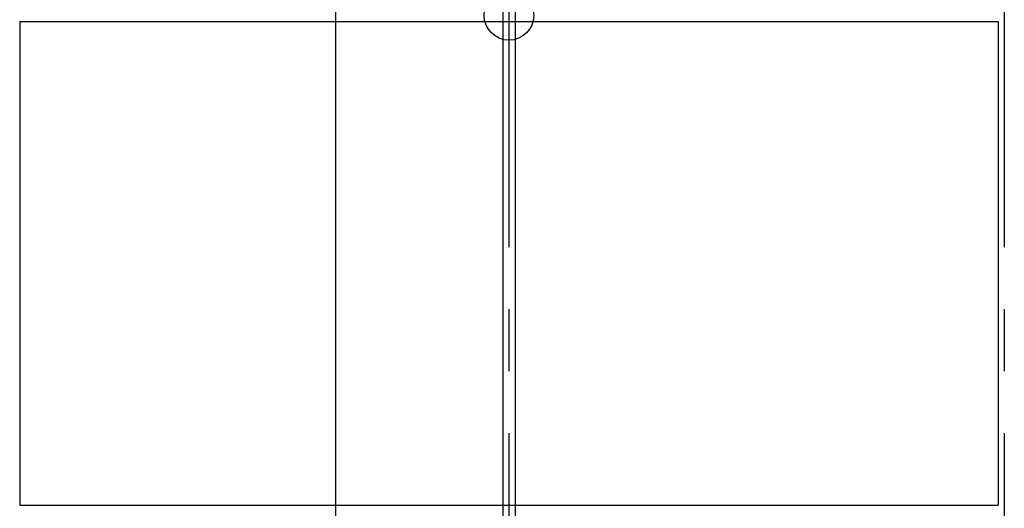
# Model space of a CAD drawing. Extents: x -57 to 354, y -38 to 248.
# Drawn here: x -4 to 16, y 42 to 52 of the extents above; entities that cross this region are included whole.
import ezdxf

# ---------------------------------------------------------------- set-up
doc = ezdxf.new("R2010")
doc.units = 0
doc.header["$MEASUREMENT"] = 0
doc.linetypes.add('CENTER1', pattern=[10, 6.25, -1.25, 1.25, -1.25])
for name, color, linetype in [('_9-0_中心線', 7, 'CONTINUOUS'), ('_9-1_中線', 7, 'CONTINUOUS'), ('_9-2_太線１', 7, 'CONTINUOUS'), ('_9-3_太線２', 7, 'CONTINUOUS'), ('_9-6_文字', 7, 'CONTINUOUS')]:
    doc.layers.add(name, color=color, linetype=linetype)

msp = doc.modelspace()

# ---------------------------------------------------------------- linework, layer by layer
at = {"layer": '_9-0_中心線', "color": 4, "linetype": 'CENTER1'}
for p, q in [((5.547, 113.906), (5.547, 12.332)), ((15.547, 113.906), (15.547, 12.332))]:
    msp.add_line(p, q, dxfattribs=at)
at = {"layer": '_9-1_中線', "color": 7, "linetype": 'Continuous'}
msp.add_circle((5.547, 52.332), 0.5, dxfattribs=at)
at = {"layer": '_9-2_太線１', "color": 3, "linetype": 'Continuous'}
for p, q in [((5.422, 113.906), (5.422, 12.332)), ((5.672, 113.906), (5.672, 12.332)), ((-4.328, 52.207), (-4.328, 42.457)), ((15.422, 52.207), (15.422, 42.457))]:
    msp.add_line(p, q, dxfattribs=at)
at = {"layer": '_9-3_太線２', "color": 2, "linetype": 'Continuous'}
for p, q in [((-4.328, 52.207), (15.422, 52.207)), ((-4.328, 42.457), (15.422, 42.457))]:
    msp.add_line(p, q, dxfattribs=at)
at = {"layer": '_9-6_文字', "color": 4, "linetype": 'Continuous'}
msp.add_line((2.047, 93.832), (2.047, 40.832), dxfattribs=at)

doc.saveas('drawing.dxf')
